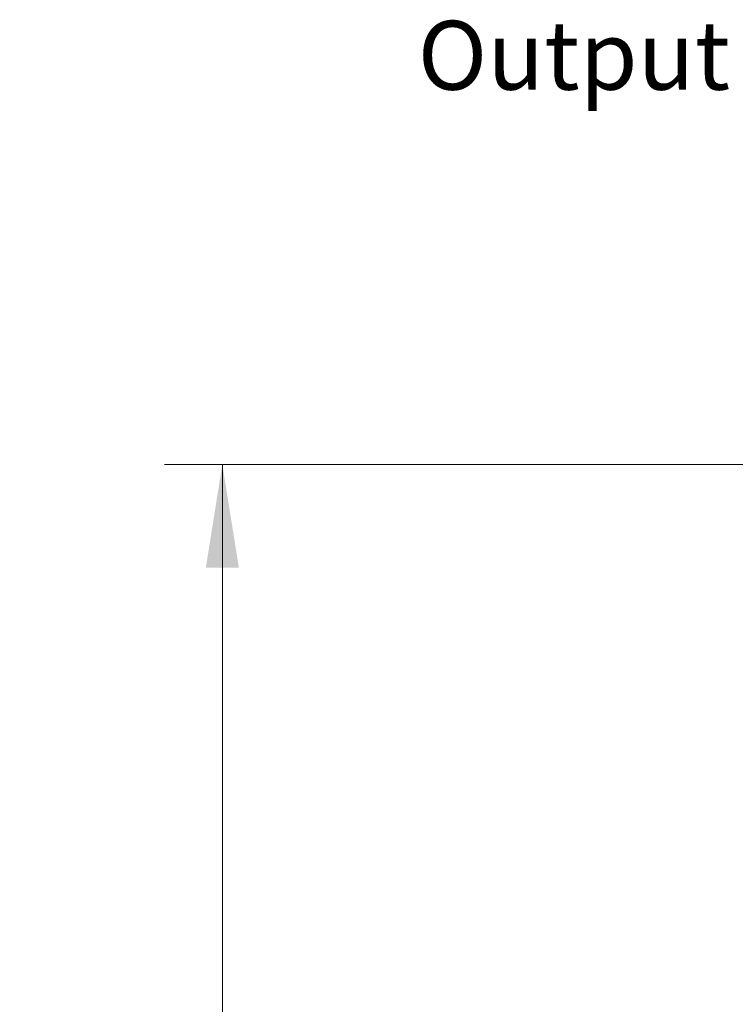
# Model space of a CAD drawing. Units: millimetres. Extents: x 2 to 278, y 1 to 215.
# Drawn here: x 73 to 95, y 132 to 162 of the extents above; entities that cross this region are included whole.
import ezdxf

# ---------------------------------------------------------------- set-up
doc = ezdxf.new("R2010")
doc.units = ezdxf.units.MM
doc.styles.add('SLDTEXTSTYLE0', font='TXT', dxfattribs={"width": 0.75})
doc.dimstyles.new('SLDDIMSTYLE1', dxfattribs={"dimtxt": 2.116667, "dimasz": 3.175, "dimexe": 0, "dimexo": 0.0625, "dimgap": 0.529167, "dimtad": 0, "dimtih": 1, "dimtoh": 1, "dimdec": 1, "dimlfac": 1.5, "dimrnd": 1e-09, "dimzin": 12, "dimdsep": 46, "dimtxsty": 'SLDTEXTSTYLE0', "dimsah": 1, "dimcen": 0.09, "dimadec": 0, "dimazin": 3, "dimtfac": 1, "dimtdec": 1, "dimtofl": 0, "dimtmove": 0, "dimatfit": 3, "dimfxl": 1, "dimfrac": 2, "dimtolj": 1, "dimtzin": 12, "dimarcsym": 0})

# ---------------------------------------------------------------- blocks, each defined once
blk = doc.blocks.new('_D_1')
at = {"color": 7, "linetype": 'Continuous', "lineweight": 0}
for p, q in [((96.184, 148.397), (77.56, 148.397)), ((79.338, 148.397), (79.338, 130.869)), ((74.923, 127.077), (74.493, 127.077)), ((74.493, 127.077), (74.493, 123.714)), ((83.753, 127.077), (84.182, 127.077)), ((84.182, 127.077), (84.182, 123.714)), ((74.493, 123.714), (74.923, 123.714)), ((84.182, 123.714), (83.753, 123.714)), ((79.338, 106.064), (79.338, 123.285)), ((96.184, 106.064), (77.56, 106.064))]:
    blk.add_line(p, q, dxfattribs=at)
for points in [[(79.338, 148.397), (78.83, 145.222), (79.846, 145.222)], [(79.338, 106.064), (79.846, 109.239), (78.83, 109.239)]]:
    blk.add_solid(points, dxfattribs=at)
at = {"color": 7, "linetype": 'Continuous', "lineweight": 0, "char_height": 2.1167, "attachment_point": 1, "style": 'SLDTEXTSTYLE0'}
for s, insert in [('63.5mm', (73.098, 130.235, -9.077)), ('2.50in', (75.459, 126.442, -9.077))]:
    blk.add_mtext(s, dxfattribs=dict(at, insert=insert))

msp = doc.modelspace()

# ---------------------------------------------------------------- texts
at = {"color": 7, "linetype": 'Continuous', "lineweight": 0, "insert": (85.354, 162.047), "char_height": 2.1167, "attachment_point": 1, "style": 'SLDTEXTSTYLE0'}
msp.add_mtext('Output', dxfattribs=at)

# ---------------------------------------------------------------- dimensions: what is measured, and where the dimension line sits
at = {"color": 7, "linetype": 'Continuous', "lineweight": 0}
dim = msp.add_linear_dim(base=(79.338, 148.397), p1=(97.454, 106.064), p2=(97.454, 148.397), angle=90, dimstyle='SLDDIMSTYLE1', dxfattribs=at)
dim.commit()
dim.dimension.update_dxf_attribs({"geometry": '_D_1', "text_midpoint": (79.338, 127.077), "dimtype": 160})

doc.saveas('drawing.dxf')
